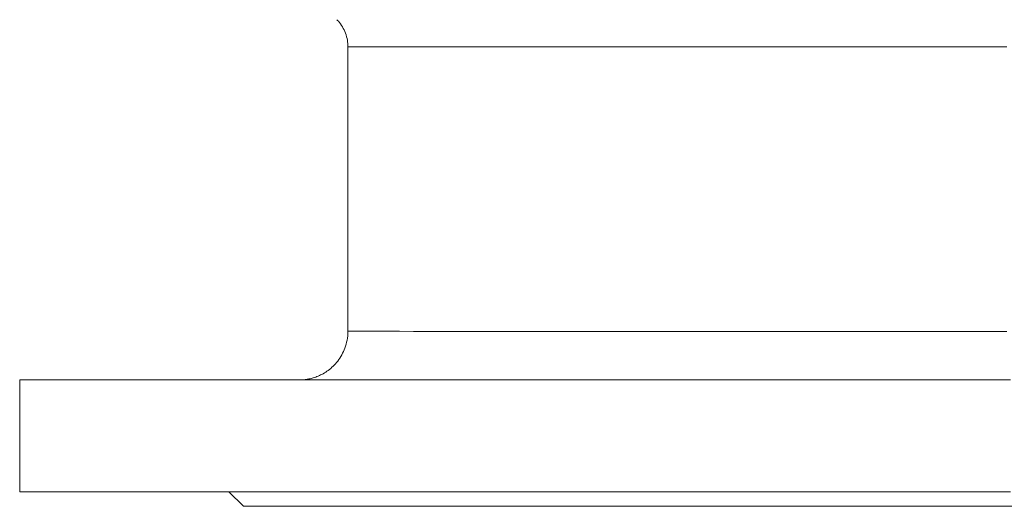
# Model space of a CAD drawing. Extents: x 595 to 3602, y -26019 to -10422.
# Drawn here: x 954 to 1157, y -12561 to -12461 of the extents above; entities that cross this region are included whole.
import ezdxf

# ---------------------------------------------------------------- set-up
doc = ezdxf.new("R2010")
doc.units = 0
doc.header["$LTSCALE"] = 0.5
doc.header["$MEASUREMENT"] = 0
doc.layers.get('0').update_dxf_attribs({"linetype": 'CONTINUOUS', "lineweight": 35})

msp = doc.modelspace()

# ---------------------------------------------------------------- linework, layer by layer
at = {"color": 7, "linetype": 'Continuous', "lineweight": 15}
for p, q in [((1021.61, -12466.66), (1021.61, -12525.21)), ((954.11, -12535.21), (954.11, -12558.21)), ((997.11, -12558.22), (1000.11, -12561.21))]:
    msp.add_line(p, q, dxfattribs=at)
at = {"color": 8, "linetype": 'Continuous', "lineweight": 15}
msp.add_line((1011.61, -12535.21), (1011.61, -12535.21), dxfattribs=at)
at = {"color": 8, "linetype": 'Continuous', "lineweight": 15, "flags": 128}
for points in [[(1157.13, -12466.67), (1150.24, -12466.67), (1143.36, -12466.67), (1136.52, -12466.67), (1129.73, -12466.67), (1123.01, -12466.67), (1116.37, -12466.67), (1109.85, -12466.67), (1103.44, -12466.67), (1097.17, -12466.67), (1091.06, -12466.67), (1085.12, -12466.67), (1079.37, -12466.67), (1073.81, -12466.67), (1068.48, -12466.67), (1063.37, -12466.67), (1058.51, -12466.67), (1053.9, -12466.67), (1049.56, -12466.67), (1045.5, -12466.67), (1041.73, -12466.67), (1038.26, -12466.67), (1035.1, -12466.67), (1032.25, -12466.67), (1029.73, -12466.67), (1027.54, -12466.67), (1025.69, -12466.67), (1024.18, -12466.67), (1023.01, -12466.67), (1022.19, -12466.67), (1021.73, -12466.67), (1021.61, -12466.66)], [(1157.13, -12525.22), (1150.24, -12525.22), (1143.36, -12525.22), (1136.52, -12525.22), (1129.73, -12525.22), (1123.01, -12525.22), (1116.37, -12525.22), (1109.85, -12525.22), (1103.44, -12525.22), (1097.17, -12525.22), (1091.06, -12525.22), (1085.12, -12525.22), (1079.37, -12525.22), (1073.81, -12525.22), (1068.48, -12525.22), (1063.37, -12525.22), (1058.51, -12525.22), (1053.9, -12525.22), (1049.56, -12525.22), (1045.5, -12525.22), (1041.73, -12525.22), (1038.26, -12525.22), (1035.1, -12525.22), (1032.25, -12525.21), (1029.73, -12525.21), (1027.54, -12525.21), (1025.69, -12525.21), (1024.18, -12525.21), (1023.01, -12525.21), (1022.19, -12525.21), (1021.73, -12525.21), (1021.61, -12525.21)]]:
    msp.add_lwpolyline(points, dxfattribs=at)
at = {"color": 7, "linetype": 'Continuous', "lineweight": 15, "flags": 128}
for points in [[(1157.87, -12535.22), (1149.45, -12535.22), (1141.03, -12535.22), (1132.65, -12535.22), (1124.3, -12535.22), (1116.02, -12535.22), (1107.8, -12535.22), (1099.67, -12535.22), (1091.63, -12535.22), (1083.71, -12535.22), (1075.91, -12535.22), (1068.26, -12535.22), (1060.75, -12535.22), (1053.42, -12535.22), (1046.26, -12535.22), (1039.29, -12535.22), (1032.53, -12535.22), (1025.98, -12535.22), (1019.65, -12535.22), (1013.57, -12535.22), (1007.73, -12535.22), (1002.15, -12535.22), (996.83, -12535.22), (991.8, -12535.22), (987.04, -12535.22), (982.59, -12535.22), (978.43, -12535.22), (974.58, -12535.21), (971.05, -12535.21), (967.83, -12535.21), (964.95, -12535.21), (962.4, -12535.21), (960.18, -12535.21), (958.3, -12535.21), (956.77, -12535.21), (955.58, -12535.21), (954.74, -12535.21), (954.25, -12535.21), (954.11, -12535.21), (954.32, -12535.21), (954.88, -12535.21), (955.79, -12535.21), (957.04, -12535.21), (958.65, -12535.21), (960.59, -12535.21), (962.88, -12535.21), (965.5, -12535.2), (968.45, -12535.2), (971.73, -12535.2), (975.32, -12535.2), (979.23, -12535.2), (983.45, -12535.2), (987.97, -12535.2), (992.78, -12535.2), (997.87, -12535.2), (1003.24, -12535.2), (1008.87, -12535.2), (1012.06, -12535.2)], [(997.41, -12535.21), (997.27, -12535.21), (996.78, -12535.21), (995.95, -12535.21), (994.8, -12535.21), (993.38, -12535.21), (991.7, -12535.21), (989.83, -12535.21), (987.81, -12535.21), (985.7, -12535.21), (983.55, -12535.21), (981.43, -12535.21), (979.39, -12535.21), (977.48, -12535.21), (975.77, -12535.21), (974.29, -12535.21), (973.08, -12535.21), (972.19, -12535.21), (971.63, -12535.21), (971.41, -12535.21), (971.56, -12535.21), (972.05, -12535.21), (972.88, -12535.21), (974.02, -12535.21), (975.45, -12535.21), (977.12, -12535.21), (978.99, -12535.21), (981.01, -12535.21), (983.12, -12535.21), (985.27, -12535.21), (987.39, -12535.21), (989.44, -12535.21), (991.34, -12535.21), (993.06, -12535.21), (994.54, -12535.21), (995.74, -12535.21), (996.64, -12535.21), (997.2, -12535.21), (997.41, -12535.21)], [(998.94, -12535.21), (998.8, -12535.21), (998.31, -12535.21), (997.48, -12535.21), (996.33, -12535.21), (994.9, -12535.21), (993.23, -12535.21), (991.36, -12535.21), (989.34, -12535.21), (987.23, -12535.21), (985.08, -12535.21), (982.96, -12535.21), (980.92, -12535.21), (979.01, -12535.21), (977.3, -12535.21), (975.82, -12535.21), (974.61, -12535.21), (973.72, -12535.21), (973.16, -12535.21), (972.94, -12535.21), (973.09, -12535.21), (973.58, -12535.21), (974.41, -12535.21), (975.55, -12535.21), (976.98, -12535.21), (978.65, -12535.21), (980.52, -12535.21), (982.54, -12535.21), (984.65, -12535.21), (986.8, -12535.21), (988.92, -12535.21), (990.97, -12535.21), (992.87, -12535.21), (994.59, -12535.21), (996.07, -12535.21), (997.27, -12535.21), (998.17, -12535.21), (998.73, -12535.21), (998.94, -12535.21)], [(1157.23, -12535.22), (1150.06, -12535.22), (1142.9, -12535.22), (1135.78, -12535.22), (1128.71, -12535.22), (1121.7, -12535.22), (1114.79, -12535.22), (1107.97, -12535.22), (1101.28, -12535.22), (1094.72, -12535.22), (1088.31, -12535.22), (1082.07, -12535.22), (1076.01, -12535.22), (1070.14, -12535.22), (1064.49, -12535.22), (1059.07, -12535.22), (1053.88, -12535.22), (1048.95, -12535.22), (1044.28, -12535.21), (1039.88, -12535.21), (1035.77, -12535.21), (1031.95, -12535.21), (1028.44, -12535.21), (1025.25, -12535.21), (1022.37, -12535.21), (1019.82, -12535.21), (1017.61, -12535.21), (1015.74, -12535.21), (1014.21, -12535.21), (1013.03, -12535.21), (1012.21, -12535.21), (1011.73, -12535.21), (1011.61, -12535.21)], [(1046.2, -12535.22), (1046.06, -12535.22), (1045.57, -12535.22), (1044.74, -12535.22), (1043.59, -12535.22), (1042.16, -12535.22), (1040.49, -12535.22), (1038.62, -12535.22), (1036.6, -12535.22), (1034.49, -12535.22), (1032.34, -12535.22), (1030.22, -12535.22), (1028.18, -12535.22), (1026.27, -12535.22), (1024.56, -12535.22), (1023.08, -12535.22), (1021.87, -12535.22), (1020.98, -12535.22), (1020.42, -12535.22), (1020.2, -12535.22), (1020.34, -12535.22), (1020.84, -12535.22), (1021.67, -12535.22), (1022.81, -12535.22), (1024.24, -12535.22), (1025.91, -12535.22), (1027.78, -12535.22), (1029.8, -12535.22), (1031.91, -12535.22), (1034.06, -12535.22), (1036.18, -12535.22), (1038.22, -12535.22), (1040.13, -12535.22), (1041.85, -12535.22), (1043.33, -12535.22), (1044.53, -12535.22), (1045.42, -12535.22), (1045.99, -12535.22), (1046.2, -12535.22)], [(1126.52, -12535.22), (1126.38, -12535.22), (1125.89, -12535.22), (1125.06, -12535.22), (1123.92, -12535.22), (1122.49, -12535.22), (1120.82, -12535.22), (1118.95, -12535.22), (1116.93, -12535.22), (1114.82, -12535.22), (1112.67, -12535.22), (1110.55, -12535.22), (1108.5, -12535.22), (1106.6, -12535.22), (1104.88, -12535.22), (1103.4, -12535.22), (1102.2, -12535.22), (1101.3, -12535.22), (1100.74, -12535.22), (1100.53, -12535.22), (1100.67, -12535.22), (1101.16, -12535.22), (1101.99, -12535.22), (1103.14, -12535.22), (1104.56, -12535.22), (1106.24, -12535.22), (1108.11, -12535.22), (1110.13, -12535.22), (1112.24, -12535.22), (1114.38, -12535.22), (1116.51, -12535.22), (1118.55, -12535.22), (1120.45, -12535.22), (1122.17, -12535.22), (1123.65, -12535.22), (1124.85, -12535.22), (1125.75, -12535.22), (1126.31, -12535.22), (1126.52, -12535.22)], [(1157.87, -12558.22), (1149.45, -12558.22), (1141.03, -12558.22), (1132.65, -12558.22), (1124.3, -12558.22), (1116.02, -12558.22), (1107.8, -12558.22), (1099.67, -12558.22), (1091.63, -12558.22), (1083.71, -12558.22), (1075.91, -12558.22), (1068.26, -12558.22), (1060.75, -12558.22), (1053.42, -12558.22), (1046.26, -12558.22), (1039.29, -12558.22), (1032.53, -12558.22), (1025.98, -12558.22), (1019.65, -12558.22), (1013.57, -12558.22), (1007.73, -12558.22), (1002.15, -12558.22), (996.83, -12558.22), (991.8, -12558.22), (987.04, -12558.22), (982.59, -12558.22), (978.43, -12558.22), (974.58, -12558.21), (971.05, -12558.21), (967.83, -12558.21), (964.95, -12558.21), (962.4, -12558.21), (960.18, -12558.21), (958.3, -12558.21), (956.77, -12558.21), (955.58, -12558.21), (954.74, -12558.21), (954.25, -12558.21), (954.11, -12558.21)], [(1159.21, -12561.22), (1151.76, -12561.22), (1144.33, -12561.22), (1136.92, -12561.22), (1129.55, -12561.22), (1122.25, -12561.22), (1115.02, -12561.22), (1107.89, -12561.22), (1100.87, -12561.22), (1093.97, -12561.22), (1087.22, -12561.22), (1080.62, -12561.22), (1074.2, -12561.22), (1067.96, -12561.22), (1061.93, -12561.22), (1056.1, -12561.22), (1050.51, -12561.22), (1045.15, -12561.22), (1040.05, -12561.22), (1035.22, -12561.22), (1030.65, -12561.21), (1026.38, -12561.21), (1022.39, -12561.21), (1018.72, -12561.21), (1015.35, -12561.21), (1012.3, -12561.21), (1009.59, -12561.21), (1007.2, -12561.21), (1005.15, -12561.21), (1003.45, -12561.21), (1002.09, -12561.21), (1001.08, -12561.21), (1000.43, -12561.21), (1000.13, -12561.21), (1000.11, -12561.21)]]:
    msp.add_lwpolyline(points, dxfattribs=at)
at = {"color": 7, "linetype": 'Continuous', "lineweight": 15}
for points, knots in [([(1019.32, -12461.1), (1019.43, -12461.2), (1019.89, -12461.64), (1020.52, -12462.57), (1021.15, -12463.88), (1021.54, -12465.28), (1021.58, -12466.22), (1021.59, -12466.67)], [0, 0, 0, 0, 0.075691, 0.304686, 0.542006, 0.783776, 1, 1, 1, 1]), ([(1021.6, -12525.21), (1021.6, -12525.23), (1021.65, -12525.84), (1021.47, -12527.02), (1021.05, -12528.64), (1020.38, -12530.08), (1019.56, -12531.33), (1018.61, -12532.39), (1017.59, -12533.26), (1016.54, -12533.93), (1015.51, -12534.44), (1014.53, -12534.79), (1013.65, -12535.01), (1012.91, -12535.13), (1012.38, -12535.18), (1012.13, -12535.19), (1012.05, -12535.2)], [0, 0, 0, 0, 0.004222, 0.120214, 0.229466, 0.332812, 0.430796, 0.523578, 0.611049, 0.692855, 0.768386, 0.836739, 0.896666, 0.946498, 0.983592, 1, 1, 1, 1])]:
    msp.add_open_spline(points, degree=3, knots=knots, dxfattribs=at)

doc.saveas('drawing.dxf')
